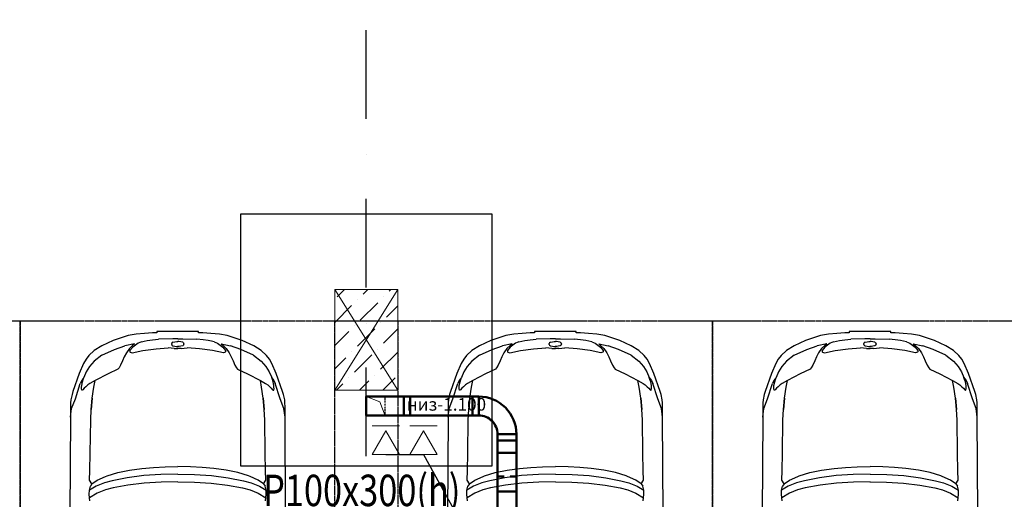
# Model space of a CAD drawing. Units: millimetres. Extents: x -1421891 to 1514382, y -1044665 to 85838.
# Drawn here: x 81335 to 89158, y 63681 to 67493 of the extents above; entities that cross this region are included whole.
import ezdxf
from ezdxf import colors
from ezdxf.entities.mleader import LeaderData, LeaderLine
from ezdxf.math import Vec2, Vec3

# ---------------------------------------------------------------- set-up
doc = ezdxf.new("R2010")
doc.units = ezdxf.units.MM
for name, pattern in [('ACAD_ISO03W100', [30, 12, -18]), ('DASHED', [0.75, 0.5, -0.25]), ('Dot & Dashed', [6702.78, 3527.78, -1763.89, 0, -1411.11]), ('Штриховая', [5.644444, 2.822222, -2.822222])]:
    doc.linetypes.add(name, pattern=pattern)
doc.layers.add('34 колоны паркинга', color=7, linetype='Continuous')
for name, color, linetype, lineweight in [('Вытяжка', 162, 'Continuous', 50), ('ОВ-выноски', 7, 'Continuous', 25), ('План АР', 252, 'Continuous', 25), ('Тонкая', 250, 'Continuous', 25)]:
    doc.layers.add(name, color=color, linetype=linetype, lineweight=lineweight)
doc.styles.add('Isocpeur', font='isocpeur.ttf', dxfattribs={"height": 300})
doc.styles.add('СГЕНЕРИР_СТИЛЬ_1', font='arial.ttf')

# ---------------------------------------------------------------- blocks, each defined once
blk = doc.blocks.new('Колонна_10', base_point=(541.7, 34686.1))
at = {"layer": '34 колоны паркинга', "linetype": 'Continuous', "lineweight": 0}
h = blk.add_hatch(dxfattribs=at)
h.set_pattern_fill('БЕТОН_01', color=18, style=0, pattern_type=2)
h.set_pattern_definition([(45, (0, 0), (-183.8478, 183.8478), [195, -65, 0, -65]), (45, (22.98, 206.83), (-183.8478, 183.8478), [195, -65, 0, -65])])
h.paths.add_polyline_path([(291.7, 34286.1), (791.7, 34286.1), (791.7, 35086.1), (291.7, 35086.1)])
at = {"layer": '34 колоны паркинга', "color": 7, "linetype": 'Continuous', "lineweight": 5}
for p, q in [((291.7, 34286.1), (791.7, 35086.1)), ((791.7, 34286.1), (291.7, 35086.1))]:
    blk.add_line(p, q, dxfattribs=at)
at = {"layer": '34 колоны паркинга', "color": 7, "linetype": 'Continuous', "lineweight": 20, "flags": 128}
blk.add_lwpolyline([(291.7, 34286.1), (791.7, 34286.1), (791.7, 35086.1), (291.7, 35086.1)], close=True, dxfattribs=at)
blk = doc.blocks.new('*U507')
at = {"color": 0}
for p, q in [((-5348.6, 75), (-8448.3, 75)), ((-8448.3, -75), (-8448.3, 75)), ((-5348.6, -75), (-5348.6, 75)), ((-8448.3, -75), (-5348.6, -75))]:
    blk.add_line(p, q, dxfattribs=at)
at = {"layer": 'Тонкая', "linetype": 'DASHED', "ltscale": 2}
for p, q in [((-5348.6, 75), (-8448.3, 75)), ((-8348.3, -75), (-8448.3, -75)), ((-8348.3, -75), (-5348.6, -75))]:
    blk.add_line(p, q, dxfattribs=at)
blk = doc.blocks.new('*U502')
at = {"color": 0}
for p, q in [((-5801.5, 75), (-6345, 75)), ((-6345, -75), (-6345, 75)), ((-5801.5, -75), (-5801.5, 75)), ((-6345, -75), (-5801.5, -75))]:
    blk.add_line(p, q, dxfattribs=at)
at = {"layer": 'Тонкая', "linetype": 'DASHED', "ltscale": 2}
for p, q in [((-5801.5, 75), (-6345, 75)), ((-6245, -75), (-6345, -75)), ((-6245, -75), (-5801.5, -75))]:
    blk.add_line(p, q, dxfattribs=at)
blk = doc.blocks.new('*U20')
at = {"color": 0, "ltscale": 5}
for p, q in [((0, 75), (50, 75)), ((0, -75), (0, 75)), ((50, -75), (50, 75)), ((0, -75), (50, -75)), ((200, -225), (350, -225)), ((200, -225), (200, -275)), ((350, -225), (350, -275)), ((200, -275), (350, -275))]:
    blk.add_line(p, q, dxfattribs=at)
for radius in [300, 150]:
    blk.add_arc((50, -225), radius, 360, 450, dxfattribs=at)
blk = doc.blocks.new('*U532')
at = {"color": 0}
for p, q in [((0, -75), (0, 75)), ((0, 75), (350, 75)), ((50, 75), (50, -75)), ((350, 75), (350, -75)), ((0, -75), (350, -75))]:
    blk.add_line(p, q, dxfattribs=at)
at = {"layer": 'Тонкая', "linetype": 'ACAD_ISO03W100', "ltscale": 0.2}
blk.add_line((200, -75), (200, 75), dxfattribs=at)
blk = doc.blocks.new('_None')

msp = doc.modelspace()

# ---------------------------------------------------------------- linework, layer by layer
at = {"layer": 'Вытяжка', "lineweight": 20}
for q in [(84088.6, 64497.9), (84238.6, 64345.6)]:
    msp.add_line((84195.5, 64455.2), q, dxfattribs=at)
at = {"layer": 'Вытяжка'}
for p, q in [((85281.6, 64050), (85131.6, 64050)), ((85185.6, 63862), (85131.6, 63862)), ((85281.6, 63862), (85233.1, 63862)), ((85281.6, 63741.9), (85131.6, 63741.9))]:
    msp.add_line(p, q, dxfattribs=at)
at = {"layer": 'Вытяжка', "lineweight": 20}
for points in [[(84352.9, 64264.6), (84136.6, 64264.6)], [(84650.8, 64264.6), (84434.5, 64264.6)]]:
    msp.add_lwpolyline(points, dxfattribs=at)
for points in [[(84244.8, 64224.3), (84352.9, 64037), (84136.6, 64037)], [(84542.6, 64224.3), (84650.8, 64037), (84434.5, 64037)]]:
    msp.add_lwpolyline(points, close=True, dxfattribs=at)
at = {"layer": 'План АР', "linetype": 'Dot & Dashed', "ltscale": 0.2}
for p, q in [((84088.6, 37210.3), (84088.6, 78652.9)), ((115297.1, 65097.9), (44188.9, 65097.9))]:
    msp.add_line(p, q, dxfattribs=at)
at = {"layer": 'План АР', "linetype": 'Штриховая'}
for p, q in [((81338.6, 65097.4), (78838.6, 65097.4)), ((81338.6, 65097.4), (81338.6, 60097.4)), ((83838.6, 65097.4), (81338.6, 65097.4)), ((81338.6, 60097.4), (81338.6, 65097.4)), ((83838.6, 60097.4), (83838.6, 65097.4)), ((84338.6, 65097.4), (84338.6, 60097.4)), ((86838.6, 65097.4), (84338.6, 65097.4)), ((86838.6, 60097.4), (86838.6, 65097.4)), ((86838.6, 65097.4), (86838.6, 60097.4)), ((89338.6, 65097.4), (86838.6, 65097.4))]:
    msp.add_line(p, q, dxfattribs=at)
at = {"layer": 'План АР', "linetype": 'Continuous'}
for p, q in [((82756, 65014.7), (82426.1, 65014.7)), ((82426.1, 65014.7), (82426.1, 65004.6)), ((82756, 65004.6), (82756, 65014.7)), ((85756, 65014.7), (85426.1, 65014.7)), ((85426.1, 65014.7), (85426.1, 65004.6)), ((85756, 65004.6), (85756, 65014.7)), ((88256, 65014.7), (87926.1, 65014.7)), ((87926.1, 65014.7), (87926.1, 65004.6)), ((88256, 65004.6), (88256, 65014.7)), ((82078.3, 64943.6), (81987.5, 64899.7)), ((82198, 64982.7), (82078.3, 64943.6)), ((82260.1, 64993.6), (82198, 64982.7)), ((82327.3, 64999.7), (82260.1, 64993.6)), ((82301.7, 64933.3), (82275.3, 64921.9)), ((82301.7, 64933.3), (82323.8, 64939)), ((82323.8, 64939), (82348.2, 64943.7)), ((82391.2, 65003.5), (82327.3, 64999.7)), ((82348.2, 64943.7), (82390.3, 64949.3)), ((82390.3, 64949.3), (82439, 64952.9)), ((82426.1, 65004.6), (82391.2, 65003.5)), ((82551.1, 64957.6), (82439, 64952.9)), ((82533.7, 64957), (82534.3, 64957)), ((82591.1, 64957.3), (82551.1, 64957.6)), ((82552.1, 64929.4), (82567.4, 64933.2)), ((82567.4, 64933.2), (82583, 64935)), ((82583, 64935), (82591.1, 64935)), ((82591.1, 64957.3), (82631, 64957.6)), ((82599.1, 64935), (82591.1, 64935)), ((82614.7, 64933.2), (82599.1, 64935)), ((82630.1, 64929.4), (82614.7, 64933.2)), ((82631, 64957.6), (82743.1, 64952.9)), ((82648.4, 64957), (82647.8, 64957)), ((82791.8, 64949.3), (82743.1, 64952.9)), ((82791, 65003.5), (82756, 65004.6)), ((82854.8, 64999.7), (82791, 65003.5)), ((82833.9, 64943.7), (82791.8, 64949.3)), ((82858.3, 64939), (82833.9, 64943.7)), ((82922, 64993.6), (82854.8, 64999.7)), ((82880.4, 64933.3), (82858.3, 64939)), ((82880.4, 64933.3), (82906.9, 64921.9)), ((82984.2, 64982.7), (82922, 64993.6)), ((83103.8, 64943.6), (82984.2, 64982.7)), ((83194.7, 64899.7), (83103.8, 64943.6)), ((85078.3, 64943.6), (84987.5, 64899.7)), ((85198, 64982.7), (85078.3, 64943.6)), ((85260.1, 64993.6), (85198, 64982.7)), ((85327.3, 64999.7), (85260.1, 64993.6)), ((85301.7, 64933.3), (85275.3, 64921.9)), ((85301.7, 64933.3), (85323.8, 64939)), ((85323.8, 64939), (85348.2, 64943.7)), ((85391.2, 65003.5), (85327.3, 64999.7)), ((85348.2, 64943.7), (85390.3, 64949.3)), ((85390.3, 64949.3), (85439, 64952.9)), ((85426.1, 65004.6), (85391.2, 65003.5)), ((85551.1, 64957.6), (85439, 64952.9)), ((85533.7, 64957), (85534.3, 64957)), ((85591.1, 64957.3), (85551.1, 64957.6)), ((85552.1, 64929.4), (85567.4, 64933.2)), ((85567.4, 64933.2), (85583, 64935)), ((85583, 64935), (85591.1, 64935)), ((85591.1, 64957.3), (85631, 64957.6)), ((85599.1, 64935), (85591.1, 64935)), ((85614.7, 64933.2), (85599.1, 64935)), ((85630.1, 64929.4), (85614.7, 64933.2)), ((85631, 64957.6), (85743.1, 64952.9)), ((85648.4, 64957), (85647.8, 64957)), ((85791.8, 64949.3), (85743.1, 64952.9)), ((85791, 65003.5), (85756, 65004.6)), ((85854.8, 64999.7), (85791, 65003.5)), ((85833.9, 64943.7), (85791.8, 64949.3)), ((85858.3, 64939), (85833.9, 64943.7)), ((85922, 64993.6), (85854.8, 64999.7)), ((85880.4, 64933.3), (85858.3, 64939)), ((85880.4, 64933.3), (85906.9, 64921.9)), ((85984.2, 64982.7), (85922, 64993.6)), ((86103.8, 64943.6), (85984.2, 64982.7)), ((86194.7, 64899.7), (86103.8, 64943.6)), ((87578.3, 64943.6), (87487.5, 64899.7)), ((87698, 64982.7), (87578.3, 64943.6)), ((87760.1, 64993.6), (87698, 64982.7)), ((87827.3, 64999.7), (87760.1, 64993.6)), ((87801.7, 64933.3), (87775.3, 64921.9)), ((87801.7, 64933.3), (87823.8, 64939)), ((87823.8, 64939), (87848.2, 64943.7)), ((87891.2, 65003.5), (87827.3, 64999.7)), ((87848.2, 64943.7), (87890.3, 64949.3)), ((87890.3, 64949.3), (87939, 64952.9)), ((87926.1, 65004.6), (87891.2, 65003.5)), ((88051.1, 64957.6), (87939, 64952.9)), ((88033.7, 64957), (88034.3, 64957)), ((88091.1, 64957.3), (88051.1, 64957.6)), ((88052.1, 64929.4), (88067.4, 64933.2)), ((88067.4, 64933.2), (88083, 64935)), ((88083, 64935), (88091.1, 64935)), ((88091.1, 64957.3), (88131, 64957.6)), ((88099.1, 64935), (88091.1, 64935)), ((88114.7, 64933.2), (88099.1, 64935)), ((88130.1, 64929.4), (88114.7, 64933.2)), ((88131, 64957.6), (88243.1, 64952.9)), ((88148.4, 64957), (88147.8, 64957)), ((88291.8, 64949.3), (88243.1, 64952.9)), ((88291, 65003.5), (88256, 65004.6)), ((88354.8, 64999.7), (88291, 65003.5)), ((88333.9, 64943.7), (88291.8, 64949.3)), ((88358.3, 64939), (88333.9, 64943.7)), ((88422, 64993.6), (88354.8, 64999.7)), ((88380.4, 64933.3), (88358.3, 64939)), ((88380.4, 64933.3), (88406.9, 64921.9)), ((88484.2, 64982.7), (88422, 64993.6)), ((88603.8, 64943.6), (88484.2, 64982.7)), ((88694.7, 64899.7), (88603.8, 64943.6)), ((81927.7, 64862.6), (81885.4, 64823.8)), ((81987.5, 64899.7), (81927.7, 64862.6)), ((81988.3, 64827.1), (82089.6, 64871.2)), ((82089.6, 64871.2), (82171.5, 64899.5)), ((82246.8, 64916.3), (82171.5, 64899.5)), ((82206.8, 64878.7), (82182.7, 64844.6)), ((82231.1, 64902.4), (82206.8, 64878.7)), ((82211.6, 64863.7), (82211.5, 64853.5)), ((82211.5, 64853.5), (82213.8, 64849.9)), ((82233.3, 64888.9), (82211.6, 64863.7)), ((82228.9, 64846.2), (82314.2, 64863.5)), ((82246.8, 64916.3), (82231.1, 64902.4)), ((82275.3, 64921.9), (82233.3, 64888.9)), ((82314.2, 64863.5), (82418.4, 64877.1)), ((82418.4, 64877.1), (82515.2, 64883.6)), ((82563.2, 64879.2), (82515.2, 64883.6)), ((82544.5, 64923.7), (82542.7, 64919.5)), ((82542.7, 64911.4), (82542.7, 64919.5)), ((82542.7, 64911.4), (82544.5, 64907.2)), ((82552.1, 64929.4), (82544.5, 64923.7)), ((82544.5, 64907.2), (82552.1, 64901.5)), ((82552.1, 64901.5), (82567.4, 64897.7)), ((82563.2, 64879.2), (82591.8, 64879.2)), ((82567.4, 64897.7), (82579.3, 64896.1)), ((82579.3, 64896.1), (82591.8, 64895.5)), ((82602.8, 64896.1), (82590.3, 64895.5)), ((82619, 64879.2), (82590.3, 64879.2)), ((82614.7, 64897.7), (82602.8, 64896.1)), ((82630.1, 64901.5), (82614.7, 64897.7)), ((82619, 64879.2), (82666.9, 64883.6)), ((82630.1, 64929.4), (82637.6, 64923.7)), ((82637.6, 64907.2), (82630.1, 64901.5)), ((82637.6, 64923.7), (82639.4, 64919.5)), ((82639.4, 64911.4), (82637.6, 64907.2)), ((82639.4, 64911.4), (82639.4, 64919.5)), ((82763.7, 64877.1), (82666.9, 64883.6)), ((82867.9, 64863.5), (82763.7, 64877.1)), ((82953.2, 64846.2), (82867.9, 64863.5)), ((82906.9, 64921.9), (82948.9, 64888.9)), ((82935.3, 64916.3), (82951, 64902.4)), ((82935.3, 64916.3), (83010.6, 64899.5)), ((82948.9, 64888.9), (82970.5, 64863.7)), ((82951, 64902.4), (82975.3, 64878.7)), ((82970.7, 64853.5), (82968.4, 64849.9)), ((82970.5, 64863.7), (82970.7, 64853.5)), ((82975.3, 64878.7), (82999.5, 64844.6)), ((83092.5, 64871.2), (83010.6, 64899.5)), ((83193.9, 64827.1), (83092.5, 64871.2)), ((83254.5, 64862.6), (83194.7, 64899.7)), ((83296.7, 64823.8), (83254.5, 64862.6)), ((84927.7, 64862.6), (84885.4, 64823.8)), ((84987.5, 64899.7), (84927.7, 64862.6)), ((84988.3, 64827.1), (85089.6, 64871.2)), ((85089.6, 64871.2), (85171.5, 64899.5)), ((85246.8, 64916.3), (85171.5, 64899.5)), ((85206.8, 64878.7), (85182.7, 64844.6)), ((85231.1, 64902.4), (85206.8, 64878.7)), ((85211.6, 64863.7), (85211.5, 64853.5)), ((85211.5, 64853.5), (85213.8, 64849.9)), ((85233.3, 64888.9), (85211.6, 64863.7)), ((85228.9, 64846.2), (85314.2, 64863.5)), ((85246.8, 64916.3), (85231.1, 64902.4)), ((85275.3, 64921.9), (85233.3, 64888.9)), ((85314.2, 64863.5), (85418.4, 64877.1)), ((85418.4, 64877.1), (85515.2, 64883.6)), ((85563.2, 64879.2), (85515.2, 64883.6)), ((85544.5, 64923.7), (85542.7, 64919.5)), ((85542.7, 64911.4), (85542.7, 64919.5)), ((85542.7, 64911.4), (85544.5, 64907.2)), ((85552.1, 64929.4), (85544.5, 64923.7)), ((85544.5, 64907.2), (85552.1, 64901.5)), ((85552.1, 64901.5), (85567.4, 64897.7)), ((85563.2, 64879.2), (85591.8, 64879.2)), ((85567.4, 64897.7), (85579.3, 64896.1)), ((85579.3, 64896.1), (85591.8, 64895.5)), ((85602.8, 64896.1), (85590.3, 64895.5)), ((85619, 64879.2), (85590.3, 64879.2)), ((85614.7, 64897.7), (85602.8, 64896.1)), ((85630.1, 64901.5), (85614.7, 64897.7)), ((85619, 64879.2), (85666.9, 64883.6)), ((85630.1, 64929.4), (85637.6, 64923.7)), ((85637.6, 64907.2), (85630.1, 64901.5)), ((85637.6, 64923.7), (85639.4, 64919.5)), ((85639.4, 64911.4), (85637.6, 64907.2)), ((85639.4, 64911.4), (85639.4, 64919.5)), ((85763.7, 64877.1), (85666.9, 64883.6)), ((85867.9, 64863.5), (85763.7, 64877.1)), ((85953.2, 64846.2), (85867.9, 64863.5)), ((85906.9, 64921.9), (85948.9, 64888.9)), ((85935.3, 64916.3), (85951, 64902.4)), ((85935.3, 64916.3), (86010.6, 64899.5)), ((85948.9, 64888.9), (85970.5, 64863.7)), ((85951, 64902.4), (85975.3, 64878.7)), ((85970.7, 64853.5), (85968.4, 64849.9)), ((85970.5, 64863.7), (85970.7, 64853.5)), ((85975.3, 64878.7), (85999.5, 64844.6)), ((86092.5, 64871.2), (86010.6, 64899.5)), ((86193.9, 64827.1), (86092.5, 64871.2)), ((86254.5, 64862.6), (86194.7, 64899.7)), ((86296.7, 64823.8), (86254.5, 64862.6)), ((87427.7, 64862.6), (87385.4, 64823.8)), ((87487.5, 64899.7), (87427.7, 64862.6)), ((87488.3, 64827.1), (87589.6, 64871.2)), ((87589.6, 64871.2), (87671.5, 64899.5)), ((87746.8, 64916.3), (87671.5, 64899.5)), ((87706.8, 64878.7), (87682.7, 64844.6)), ((87731.1, 64902.4), (87706.8, 64878.7)), ((87711.6, 64863.7), (87711.5, 64853.5)), ((87711.5, 64853.5), (87713.8, 64849.9)), ((87733.3, 64888.9), (87711.6, 64863.7)), ((87728.9, 64846.2), (87814.2, 64863.5)), ((87746.8, 64916.3), (87731.1, 64902.4)), ((87775.3, 64921.9), (87733.3, 64888.9)), ((87814.2, 64863.5), (87918.4, 64877.1)), ((87918.4, 64877.1), (88015.2, 64883.6)), ((88063.2, 64879.2), (88015.2, 64883.6)), ((88044.5, 64923.7), (88042.7, 64919.5)), ((88042.7, 64911.4), (88042.7, 64919.5)), ((88042.7, 64911.4), (88044.5, 64907.2)), ((88052.1, 64929.4), (88044.5, 64923.7)), ((88044.5, 64907.2), (88052.1, 64901.5)), ((88052.1, 64901.5), (88067.4, 64897.7)), ((88063.2, 64879.2), (88091.8, 64879.2)), ((88067.4, 64897.7), (88079.3, 64896.1)), ((88079.3, 64896.1), (88091.8, 64895.5)), ((88102.8, 64896.1), (88090.3, 64895.5)), ((88119, 64879.2), (88090.3, 64879.2)), ((88114.7, 64897.7), (88102.8, 64896.1)), ((88130.1, 64901.5), (88114.7, 64897.7)), ((88119, 64879.2), (88166.9, 64883.6)), ((88130.1, 64929.4), (88137.6, 64923.7)), ((88137.6, 64907.2), (88130.1, 64901.5)), ((88137.6, 64923.7), (88139.4, 64919.5)), ((88139.4, 64911.4), (88137.6, 64907.2)), ((88139.4, 64911.4), (88139.4, 64919.5)), ((88263.7, 64877.1), (88166.9, 64883.6)), ((88367.9, 64863.5), (88263.7, 64877.1)), ((88453.2, 64846.2), (88367.9, 64863.5)), ((88406.9, 64921.9), (88448.9, 64888.9)), ((88435.3, 64916.3), (88451, 64902.4)), ((88435.3, 64916.3), (88510.6, 64899.5)), ((88448.9, 64888.9), (88470.5, 64863.7)), ((88451, 64902.4), (88475.3, 64878.7)), ((88470.7, 64853.5), (88468.4, 64849.9)), ((88470.5, 64863.7), (88470.7, 64853.5)), ((88475.3, 64878.7), (88499.5, 64844.6)), ((88592.5, 64871.2), (88510.6, 64899.5)), ((88693.9, 64827.1), (88592.5, 64871.2)), ((88754.5, 64862.6), (88694.7, 64899.7)), ((88796.7, 64823.8), (88754.5, 64862.6)), ((81862.7, 64794.3), (81843.5, 64761.1)), ((81885.4, 64823.8), (81862.7, 64794.3)), ((81927.9, 64779.5), (81890.1, 64736.9)), ((81988.3, 64827.1), (81927.9, 64779.5)), ((82151.8, 64781.3), (82136.7, 64745.9)), ((82166, 64813.6), (82151.8, 64781.3)), ((82182.7, 64844.6), (82166, 64813.6)), ((82213.8, 64849.9), (82220.6, 64846.5)), ((82220.6, 64846.5), (82228.9, 64846.2)), ((82961.6, 64846.5), (82953.2, 64846.2)), ((82968.4, 64849.9), (82961.6, 64846.5)), ((82999.5, 64844.6), (83016.2, 64813.6)), ((83016.2, 64813.6), (83030.3, 64781.3)), ((83030.3, 64781.3), (83045.5, 64745.9)), ((83193.9, 64827.1), (83254.2, 64779.5)), ((83254.2, 64779.5), (83292.1, 64736.9)), ((83319.4, 64794.3), (83296.7, 64823.8)), ((83338.7, 64761.1), (83319.4, 64794.3)), ((84862.7, 64794.3), (84843.5, 64761.1)), ((84885.4, 64823.8), (84862.7, 64794.3)), ((84927.9, 64779.5), (84890.1, 64736.9)), ((84988.3, 64827.1), (84927.9, 64779.5)), ((85151.8, 64781.3), (85136.7, 64745.9)), ((85166, 64813.6), (85151.8, 64781.3)), ((85182.7, 64844.6), (85166, 64813.6)), ((85213.8, 64849.9), (85220.6, 64846.5)), ((85220.6, 64846.5), (85228.9, 64846.2)), ((85961.6, 64846.5), (85953.2, 64846.2)), ((85968.4, 64849.9), (85961.6, 64846.5)), ((85999.5, 64844.6), (86016.2, 64813.6)), ((86016.2, 64813.6), (86030.3, 64781.3)), ((86030.3, 64781.3), (86045.5, 64745.9)), ((86193.9, 64827.1), (86254.2, 64779.5)), ((86254.2, 64779.5), (86292.1, 64736.9)), ((86319.4, 64794.3), (86296.7, 64823.8)), ((86338.7, 64761.1), (86319.4, 64794.3)), ((87362.7, 64794.3), (87343.5, 64761.1)), ((87385.4, 64823.8), (87362.7, 64794.3)), ((87427.9, 64779.5), (87390.1, 64736.9)), ((87488.3, 64827.1), (87427.9, 64779.5)), ((87651.8, 64781.3), (87636.7, 64745.9)), ((87666, 64813.6), (87651.8, 64781.3)), ((87682.7, 64844.6), (87666, 64813.6)), ((87713.8, 64849.9), (87720.6, 64846.5)), ((87720.6, 64846.5), (87728.9, 64846.2)), ((88461.6, 64846.5), (88453.2, 64846.2)), ((88468.4, 64849.9), (88461.6, 64846.5)), ((88499.5, 64844.6), (88516.2, 64813.6)), ((88516.2, 64813.6), (88530.3, 64781.3)), ((88530.3, 64781.3), (88545.5, 64745.9)), ((88693.9, 64827.1), (88754.2, 64779.5)), ((88754.2, 64779.5), (88792.1, 64736.9)), ((88819.4, 64794.3), (88796.7, 64823.8)), ((88838.7, 64761.1), (88819.4, 64794.3)), ((81843.5, 64761.1), (81808.5, 64679.5)), ((81890.1, 64736.9), (81864.5, 64695.3)), ((82115.5, 64714.8), (82037.2, 64678.1)), ((82124.3, 64724.6), (82115.5, 64714.8)), ((82136.7, 64745.9), (82124.3, 64724.6)), ((83045.5, 64745.9), (83057.8, 64724.6)), ((83057.8, 64724.6), (83066.6, 64714.8)), ((83066.6, 64714.8), (83144.9, 64678.1)), ((83292.1, 64736.9), (83317.6, 64695.3)), ((83373.6, 64679.5), (83338.7, 64761.1)), ((84843.5, 64761.1), (84808.5, 64679.5)), ((84890.1, 64736.9), (84864.5, 64695.3)), ((85115.5, 64714.8), (85037.2, 64678.1)), ((85124.3, 64724.6), (85115.5, 64714.8)), ((85136.7, 64745.9), (85124.3, 64724.6)), ((86045.5, 64745.9), (86057.8, 64724.6)), ((86057.8, 64724.6), (86066.6, 64714.8)), ((86066.6, 64714.8), (86144.9, 64678.1)), ((86292.1, 64736.9), (86317.6, 64695.3)), ((86373.6, 64679.5), (86338.7, 64761.1)), ((87343.5, 64761.1), (87308.5, 64679.5)), ((87390.1, 64736.9), (87364.5, 64695.3)), ((87615.5, 64714.8), (87537.2, 64678.1)), ((87624.3, 64724.6), (87615.5, 64714.8)), ((87636.7, 64745.9), (87624.3, 64724.6)), ((88545.5, 64745.9), (88557.8, 64724.6)), ((88557.8, 64724.6), (88566.6, 64714.8)), ((88566.6, 64714.8), (88644.9, 64678.1)), ((88792.1, 64736.9), (88817.6, 64695.3)), ((88873.6, 64679.5), (88838.7, 64761.1)), ((81808.5, 64679.5), (81758, 64538.8)), ((81828, 64625.7), (81816.4, 64601)), ((81837.8, 64639.4), (81828, 64625.7)), ((81833.7, 64615.1), (81839.6, 64633.7)), ((81844.6, 64648.1), (81837.8, 64639.4)), ((81839.6, 64633.7), (81844.6, 64648.1)), ((81864.5, 64695.3), (81844.6, 64648.1)), ((81934.5, 64625.2), (81893.3, 64602.2)), ((81924.9, 64572.4), (81934.5, 64625.2)), ((82037.2, 64678.1), (81934.5, 64625.2)), ((83144.9, 64678.1), (83247.6, 64625.2)), ((83257.3, 64572.4), (83247.6, 64625.2)), ((83247.6, 64625.2), (83288.9, 64602.2)), ((83317.6, 64695.3), (83337.5, 64648.1)), ((83337.5, 64648.1), (83344.4, 64639.4)), ((83342.5, 64633.7), (83337.5, 64648.1)), ((83348.5, 64615.1), (83342.5, 64633.7)), ((83344.4, 64639.4), (83354.2, 64625.7)), ((83354.2, 64625.7), (83365.8, 64601)), ((83424.1, 64538.8), (83373.6, 64679.5)), ((84808.5, 64679.5), (84758, 64538.8)), ((84828, 64625.7), (84816.4, 64601)), ((84837.8, 64639.4), (84828, 64625.7)), ((84833.7, 64615.1), (84839.6, 64633.7)), ((84844.6, 64648.1), (84837.8, 64639.4)), ((84839.6, 64633.7), (84844.6, 64648.1)), ((84864.5, 64695.3), (84844.6, 64648.1)), ((84934.5, 64625.2), (84893.3, 64602.2)), ((84924.9, 64572.4), (84934.5, 64625.2)), ((85037.2, 64678.1), (84934.5, 64625.2)), ((86144.9, 64678.1), (86247.6, 64625.2)), ((86257.3, 64572.4), (86247.6, 64625.2)), ((86247.6, 64625.2), (86288.9, 64602.2)), ((86317.6, 64695.3), (86337.5, 64648.1)), ((86337.5, 64648.1), (86344.4, 64639.4)), ((86342.5, 64633.7), (86337.5, 64648.1)), ((86348.5, 64615.1), (86342.5, 64633.7)), ((86344.4, 64639.4), (86354.2, 64625.7)), ((86354.2, 64625.7), (86365.8, 64601)), ((86424.1, 64538.8), (86373.6, 64679.5)), ((87308.5, 64679.5), (87258, 64538.8)), ((87328, 64625.7), (87316.4, 64601)), ((87337.8, 64639.4), (87328, 64625.7)), ((87333.7, 64615.1), (87339.6, 64633.7)), ((87344.6, 64648.1), (87337.8, 64639.4)), ((87339.6, 64633.7), (87344.6, 64648.1)), ((87364.5, 64695.3), (87344.6, 64648.1)), ((87434.5, 64625.2), (87393.3, 64602.2)), ((87424.9, 64572.4), (87434.5, 64625.2)), ((87537.2, 64678.1), (87434.5, 64625.2)), ((88644.9, 64678.1), (88747.6, 64625.2)), ((88757.3, 64572.4), (88747.6, 64625.2)), ((88747.6, 64625.2), (88788.9, 64602.2)), ((88817.6, 64695.3), (88837.5, 64648.1)), ((88837.5, 64648.1), (88844.4, 64639.4)), ((88842.5, 64633.7), (88837.5, 64648.1)), ((88848.5, 64615.1), (88842.5, 64633.7)), ((88844.4, 64639.4), (88854.2, 64625.7)), ((88854.2, 64625.7), (88865.8, 64601)), ((88924.1, 64538.8), (88873.6, 64679.5)), ((81777.3, 64479.4), (81816.4, 64601)), ((81826, 64559.9), (81827.3, 64572.2)), ((81828.6, 64548.9), (81826, 64559.9)), ((81827.3, 64572.2), (81828.1, 64586.2)), ((81828.1, 64586.2), (81833.7, 64615.1)), ((81832.8, 64547.7), (81828.6, 64548.9)), ((81837.4, 64549.7), (81832.8, 64547.7)), ((81847.6, 64563.1), (81837.4, 64549.7)), ((81860.4, 64575.8), (81847.6, 64563.1)), ((81876.4, 64589.7), (81860.4, 64575.8)), ((81893.3, 64602.2), (81876.4, 64589.7)), ((81912.1, 64484.9), (81924.9, 64572.4)), ((83270.1, 64484.9), (83257.3, 64572.4)), ((83288.9, 64602.2), (83305.7, 64589.7)), ((83305.7, 64589.7), (83321.7, 64575.8)), ((83321.7, 64575.8), (83334.5, 64563.1)), ((83334.5, 64563.1), (83344.8, 64549.7)), ((83344.8, 64549.7), (83349.4, 64547.7)), ((83354, 64586.2), (83348.5, 64615.1)), ((83349.4, 64547.7), (83353.6, 64548.9)), ((83353.6, 64548.9), (83356.1, 64559.9)), ((83354.9, 64572.2), (83354, 64586.2)), ((83356.1, 64559.9), (83354.9, 64572.2)), ((83404.8, 64479.4), (83365.8, 64601)), ((84777.3, 64479.4), (84816.4, 64601)), ((84826, 64559.9), (84827.3, 64572.2)), ((84828.6, 64548.9), (84826, 64559.9)), ((84827.3, 64572.2), (84828.1, 64586.2)), ((84828.1, 64586.2), (84833.7, 64615.1)), ((84832.8, 64547.7), (84828.6, 64548.9)), ((84837.4, 64549.7), (84832.8, 64547.7)), ((84847.6, 64563.1), (84837.4, 64549.7)), ((84860.4, 64575.8), (84847.6, 64563.1)), ((84876.4, 64589.7), (84860.4, 64575.8)), ((84893.3, 64602.2), (84876.4, 64589.7)), ((84912.1, 64484.9), (84924.9, 64572.4)), ((86270.1, 64484.9), (86257.3, 64572.4)), ((86288.9, 64602.2), (86305.7, 64589.7)), ((86305.7, 64589.7), (86321.7, 64575.8)), ((86321.7, 64575.8), (86334.5, 64563.1)), ((86334.5, 64563.1), (86344.8, 64549.7)), ((86344.8, 64549.7), (86349.4, 64547.7)), ((86354, 64586.2), (86348.5, 64615.1)), ((86349.4, 64547.7), (86353.6, 64548.9)), ((86353.6, 64548.9), (86356.1, 64559.9)), ((86354.9, 64572.2), (86354, 64586.2)), ((86356.1, 64559.9), (86354.9, 64572.2)), ((86404.8, 64479.4), (86365.8, 64601)), ((87277.3, 64479.4), (87316.4, 64601)), ((87326, 64559.9), (87327.3, 64572.2)), ((87328.6, 64548.9), (87326, 64559.9)), ((87327.3, 64572.2), (87328.1, 64586.2)), ((87328.1, 64586.2), (87333.7, 64615.1)), ((87332.8, 64547.7), (87328.6, 64548.9)), ((87337.4, 64549.7), (87332.8, 64547.7)), ((87347.6, 64563.1), (87337.4, 64549.7)), ((87360.4, 64575.8), (87347.6, 64563.1)), ((87376.4, 64589.7), (87360.4, 64575.8)), ((87393.3, 64602.2), (87376.4, 64589.7)), ((87412.1, 64484.9), (87424.9, 64572.4)), ((88770.1, 64484.9), (88757.3, 64572.4)), ((88788.9, 64602.2), (88805.7, 64589.7)), ((88805.7, 64589.7), (88821.7, 64575.8)), ((88821.7, 64575.8), (88834.5, 64563.1)), ((88834.5, 64563.1), (88844.8, 64549.7)), ((88844.8, 64549.7), (88849.4, 64547.7)), ((88854, 64586.2), (88848.5, 64615.1)), ((88849.4, 64547.7), (88853.6, 64548.9)), ((88853.6, 64548.9), (88856.1, 64559.9)), ((88854.9, 64572.2), (88854, 64586.2)), ((88856.1, 64559.9), (88854.9, 64572.2)), ((88904.8, 64479.4), (88865.8, 64601)), ((81741.7, 64470.4), (81739, 64447.7)), ((81751.4, 64514.8), (81741.7, 64470.4)), ((81747.8, 64402.1), (81777.3, 64479.4)), ((81758, 64538.8), (81751.4, 64514.8)), ((81903.8, 64393.6), (81912.1, 64484.9)), ((81912.1, 64484.9), (81903.9, 64393.6)), ((83278.3, 64393.6), (83270.1, 64484.9)), ((83270.1, 64484.9), (83278.3, 64393.6)), ((83434.4, 64402.1), (83404.8, 64479.4)), ((83430.7, 64514.8), (83424.1, 64538.8)), ((83440.5, 64470.4), (83430.7, 64514.8)), ((83443.1, 64447.7), (83440.5, 64470.4)), ((84741.7, 64470.4), (84739, 64447.7)), ((84751.4, 64514.8), (84741.7, 64470.4)), ((84747.8, 64402.1), (84777.3, 64479.4)), ((84758, 64538.8), (84751.4, 64514.8)), ((84903.8, 64393.6), (84912.1, 64484.9)), ((84912.1, 64484.9), (84903.9, 64393.6)), ((86278.3, 64393.6), (86270.1, 64484.9)), ((86270.1, 64484.9), (86278.3, 64393.6)), ((86434.4, 64402.1), (86404.8, 64479.4)), ((86430.7, 64514.8), (86424.1, 64538.8)), ((86440.5, 64470.4), (86430.7, 64514.8)), ((86443.1, 64447.7), (86440.5, 64470.4)), ((87241.7, 64470.4), (87239, 64447.7)), ((87251.4, 64514.8), (87241.7, 64470.4)), ((87247.8, 64402.1), (87277.3, 64479.4)), ((87258, 64538.8), (87251.4, 64514.8)), ((87403.8, 64393.6), (87412.1, 64484.9)), ((87412.1, 64484.9), (87403.9, 64393.6)), ((88778.3, 64393.6), (88770.1, 64484.9)), ((88770.1, 64484.9), (88778.3, 64393.6)), ((88934.4, 64402.1), (88904.8, 64479.4)), ((88930.7, 64514.8), (88924.1, 64538.8)), ((88940.5, 64470.4), (88930.7, 64514.8)), ((88943.1, 64447.7), (88940.5, 64470.4)), ((81738.5, 64416.7), (81738.4, 64380.9)), ((81739, 64447.7), (81738.5, 64416.7)), ((81738.5, 64333.2), (81747.8, 64402.1)), ((81758.2, 64429.3), (81758.2, 64430.3)), ((81899.6, 64312.4), (81903.8, 64393.6)), ((83282.6, 64312.4), (83278.3, 64393.6)), ((83443.6, 64333.2), (83434.4, 64402.1)), ((83443.6, 64416.7), (83443.1, 64447.7)), ((83443.7, 64380.9), (83443.6, 64416.7)), ((84738.5, 64416.7), (84738.4, 64380.9)), ((84739, 64447.7), (84738.5, 64416.7)), ((84738.5, 64333.2), (84747.8, 64402.1)), ((84758.2, 64429.3), (84758.2, 64430.3)), ((84899.6, 64312.4), (84903.8, 64393.6)), ((86282.6, 64312.4), (86278.3, 64393.6)), ((86443.6, 64333.2), (86434.4, 64402.1)), ((86443.6, 64416.7), (86443.1, 64447.7)), ((86443.7, 64380.9), (86443.6, 64416.7)), ((87238.5, 64416.7), (87238.4, 64380.9)), ((87239, 64447.7), (87238.5, 64416.7)), ((87238.5, 64333.2), (87247.8, 64402.1)), ((87258.2, 64429.3), (87258.2, 64430.3)), ((87399.6, 64312.4), (87403.8, 64393.6)), ((88782.6, 64312.4), (88778.3, 64393.6)), ((88943.6, 64333.2), (88934.4, 64402.1)), ((88943.6, 64416.7), (88943.1, 64447.7)), ((88943.7, 64380.9), (88943.6, 64416.7)), ((81738.5, 64333.2), (81734.6, 63568.4)), ((81738.4, 64380.9), (81738.5, 64333.2)), ((81895.6, 64048.4), (81899.6, 64312.4)), ((83286.6, 64048.4), (83282.6, 64312.4)), ((83443.6, 64333.2), (83443.7, 64380.9)), ((83447.5, 63568.4), (83443.6, 64333.2)), ((84738.5, 64333.2), (84734.6, 63568.4)), ((84738.4, 64380.9), (84738.5, 64333.2)), ((84895.6, 64048.4), (84899.6, 64312.4)), ((86286.6, 64048.4), (86282.6, 64312.4)), ((86443.6, 64333.2), (86443.7, 64380.9)), ((86447.5, 63568.4), (86443.6, 64333.2)), ((87238.5, 64333.2), (87234.6, 63568.4)), ((87238.4, 64380.9), (87238.5, 64333.2)), ((87395.6, 64048.4), (87399.6, 64312.4)), ((88786.6, 64048.4), (88782.6, 64312.4)), ((88943.6, 64333.2), (88943.7, 64380.9)), ((88947.5, 63568.4), (88943.6, 64333.2)), ((81893.1, 63910.6), (81895.6, 64048.4)), ((83289.1, 63910.6), (83286.6, 64048.4)), ((84893.1, 63910.6), (84895.6, 64048.4)), ((86289.1, 63910.6), (86286.6, 64048.4)), ((87393.1, 63910.6), (87395.6, 64048.4)), ((88789.1, 63910.6), (88786.6, 64048.4)), ((82207, 63912.8), (82305.4, 63926.7)), ((82305.4, 63926.7), (82397.4, 63934.9)), ((82397.4, 63934.9), (82489.9, 63939.6)), ((82489.9, 63939.6), (82591.1, 63941.2)), ((82692.3, 63939.6), (82591.1, 63941.2)), ((82784.8, 63934.9), (82692.3, 63939.6)), ((82876.7, 63926.7), (82784.8, 63934.9)), ((82975.2, 63912.8), (82876.7, 63926.7)), ((85207, 63912.8), (85305.4, 63926.7)), ((85305.4, 63926.7), (85397.4, 63934.9)), ((85397.4, 63934.9), (85489.9, 63939.6)), ((85489.9, 63939.6), (85591.1, 63941.2)), ((85692.3, 63939.6), (85591.1, 63941.2)), ((85784.8, 63934.9), (85692.3, 63939.6)), ((85876.7, 63926.7), (85784.8, 63934.9)), ((85975.2, 63912.8), (85876.7, 63926.7)), ((87707, 63912.8), (87805.4, 63926.7)), ((87805.4, 63926.7), (87897.4, 63934.9)), ((87897.4, 63934.9), (87989.9, 63939.6)), ((87989.9, 63939.6), (88091.1, 63941.2)), ((88192.3, 63939.6), (88091.1, 63941.2)), ((88284.8, 63934.9), (88192.3, 63939.6)), ((88376.7, 63926.7), (88284.8, 63934.9)), ((88475.2, 63912.8), (88376.7, 63926.7)), ((81891, 63832.5), (81893.1, 63910.7)), ((81893.1, 63910.7), (81893.1, 63910.7)), ((81951.2, 63831.9), (82016.8, 63862.5)), ((82016.8, 63862.5), (82029.1, 63867)), ((82029.1, 63867), (82114, 63893.1)), ((82190, 63852.8), (82069.5, 63828.9)), ((82114, 63893.1), (82207, 63912.8)), ((82322, 63869.1), (82190, 63852.8)), ((82457.9, 63878.3), (82322, 63869.1)), ((82591.1, 63881.2), (82457.9, 63878.3)), ((82591.1, 63881.2), (82724.2, 63878.3)), ((82724.2, 63878.3), (82860.1, 63869.1)), ((82860.1, 63869.1), (82992.1, 63852.8)), ((83068.1, 63893.1), (82975.2, 63912.8)), ((82992.1, 63852.8), (83112.7, 63828.9)), ((83153.1, 63867), (83068.1, 63893.1)), ((83165.3, 63862.5), (83153.1, 63867)), ((83230.9, 63831.9), (83165.3, 63862.5)), ((83289.1, 63910.7), (83289.1, 63910.7)), ((83291.1, 63832.5), (83289.1, 63910.7)), ((84891, 63832.5), (84893.1, 63910.7)), ((84893.1, 63910.7), (84893.1, 63910.7)), ((84951.2, 63831.9), (85016.8, 63862.5)), ((85016.8, 63862.5), (85029.1, 63867)), ((85029.1, 63867), (85114, 63893.1)), ((85190, 63852.8), (85069.5, 63828.9)), ((85114, 63893.1), (85207, 63912.8)), ((85322, 63869.1), (85190, 63852.8)), ((85457.9, 63878.3), (85322, 63869.1)), ((85591.1, 63881.2), (85457.9, 63878.3)), ((85591.1, 63881.2), (85724.2, 63878.3)), ((85724.2, 63878.3), (85860.1, 63869.1)), ((85860.1, 63869.1), (85992.1, 63852.8)), ((86068.1, 63893.1), (85975.2, 63912.8)), ((85992.1, 63852.8), (86112.7, 63828.9)), ((86153.1, 63867), (86068.1, 63893.1)), ((86165.3, 63862.5), (86153.1, 63867)), ((86230.9, 63831.9), (86165.3, 63862.5)), ((86289.1, 63910.7), (86289.1, 63910.7)), ((86291.1, 63832.5), (86289.1, 63910.7)), ((87391, 63832.5), (87393.1, 63910.7)), ((87393.1, 63910.7), (87393.1, 63910.7)), ((87451.2, 63831.9), (87516.8, 63862.5)), ((87516.8, 63862.5), (87529.1, 63867)), ((87529.1, 63867), (87614, 63893.1)), ((87690, 63852.8), (87569.5, 63828.9)), ((87614, 63893.1), (87707, 63912.8)), ((87822, 63869.1), (87690, 63852.8)), ((87957.9, 63878.3), (87822, 63869.1)), ((88091.1, 63881.2), (87957.9, 63878.3)), ((88091.1, 63881.2), (88224.2, 63878.3)), ((88224.2, 63878.3), (88360.1, 63869.1)), ((88360.1, 63869.1), (88492.1, 63852.8)), ((88568.1, 63893.1), (88475.2, 63912.8)), ((88492.1, 63852.8), (88612.7, 63828.9)), ((88653.1, 63867), (88568.1, 63893.1)), ((88665.3, 63862.5), (88653.1, 63867)), ((88730.9, 63831.9), (88665.3, 63862.5)), ((88789.1, 63910.7), (88789.1, 63910.7)), ((88791.1, 63832.5), (88789.1, 63910.7)), ((81889.1, 63754.1), (81896.9, 63785.8)), ((81942, 63785.3), (81889.1, 63754.1)), ((81909.4, 63804), (81891, 63832.5)), ((81909.4, 63804), (81896.9, 63785.8)), ((81896.9, 63785.8), (81896.9, 63785.8)), ((81909.4, 63804), (81951.2, 63831.9)), ((81909.4, 63804), (81909.4, 63804)), ((82007.8, 63811.2), (81942, 63785.3)), ((82069.5, 63828.9), (82007.8, 63811.2)), ((82076.8, 63772.5), (82015.7, 63755)), ((82195.3, 63794.5), (82076.8, 63772.5)), ((82325, 63808.9), (82195.3, 63794.5)), ((82459.1, 63816.8), (82325, 63808.9)), ((82591.1, 63819.2), (82459.1, 63816.8)), ((82591, 63819.2), (82723, 63816.8)), ((82723, 63816.8), (82857.2, 63808.9)), ((82857.2, 63808.9), (82986.8, 63794.5)), ((82986.8, 63794.5), (83105.3, 63772.5)), ((83105.3, 63772.5), (83166.5, 63755)), ((83112.7, 63828.9), (83174.3, 63811.2)), ((83174.3, 63811.2), (83240.2, 63785.3)), ((83272.8, 63804), (83230.9, 63831.9)), ((83240.2, 63785.3), (83293.1, 63754.1)), ((83272.8, 63804), (83291.1, 63832.5)), ((83272.8, 63804), (83272.8, 63804)), ((83272.8, 63804), (83285.3, 63785.8)), ((83285.3, 63785.8), (83285.2, 63785.8)), ((83293.1, 63754.1), (83285.3, 63785.8)), ((84889.1, 63754.1), (84896.9, 63785.8)), ((84942, 63785.3), (84889.1, 63754.1)), ((84909.4, 63804), (84891, 63832.5)), ((84909.4, 63804), (84896.9, 63785.8)), ((84896.9, 63785.8), (84896.9, 63785.8)), ((84909.4, 63804), (84951.2, 63831.9)), ((84909.4, 63804), (84909.4, 63804)), ((85007.8, 63811.2), (84942, 63785.3)), ((85069.5, 63828.9), (85007.8, 63811.2)), ((85076.8, 63772.5), (85015.7, 63755)), ((85195.3, 63794.5), (85076.8, 63772.5)), ((85325, 63808.9), (85195.3, 63794.5)), ((85459.1, 63816.8), (85325, 63808.9)), ((85591.1, 63819.2), (85459.1, 63816.8)), ((85591, 63819.2), (85723, 63816.8)), ((85723, 63816.8), (85857.2, 63808.9)), ((85857.2, 63808.9), (85986.8, 63794.5)), ((85986.8, 63794.5), (86105.3, 63772.5)), ((86105.3, 63772.5), (86166.5, 63755)), ((86112.7, 63828.9), (86174.3, 63811.2)), ((86174.3, 63811.2), (86240.2, 63785.3)), ((86272.8, 63804), (86230.9, 63831.9)), ((86240.2, 63785.3), (86293.1, 63754.1)), ((86272.8, 63804), (86291.1, 63832.5)), ((86272.8, 63804), (86272.8, 63804)), ((86272.8, 63804), (86285.3, 63785.8)), ((86285.3, 63785.8), (86285.2, 63785.8)), ((86293.1, 63754.1), (86285.3, 63785.8)), ((87389.1, 63754.1), (87396.9, 63785.8)), ((87442, 63785.3), (87389.1, 63754.1)), ((87409.4, 63804), (87391, 63832.5)), ((87409.4, 63804), (87396.9, 63785.8)), ((87396.9, 63785.8), (87396.9, 63785.8)), ((87409.4, 63804), (87451.2, 63831.9)), ((87409.4, 63804), (87409.4, 63804)), ((87507.8, 63811.2), (87442, 63785.3)), ((87569.5, 63828.9), (87507.8, 63811.2)), ((87576.8, 63772.5), (87515.7, 63755)), ((87695.3, 63794.5), (87576.8, 63772.5)), ((87825, 63808.9), (87695.3, 63794.5)), ((87959.1, 63816.8), (87825, 63808.9)), ((88091.1, 63819.2), (87959.1, 63816.8)), ((88091, 63819.2), (88223, 63816.8)), ((88223, 63816.8), (88357.2, 63808.9)), ((88357.2, 63808.9), (88486.8, 63794.5)), ((88486.8, 63794.5), (88605.3, 63772.5)), ((88605.3, 63772.5), (88666.5, 63755)), ((88612.7, 63828.9), (88674.3, 63811.2)), ((88674.3, 63811.2), (88740.2, 63785.3)), ((88772.8, 63804), (88730.9, 63831.9)), ((88740.2, 63785.3), (88793.1, 63754.1)), ((88772.8, 63804), (88791.1, 63832.5)), ((88772.8, 63804), (88772.8, 63804)), ((88772.8, 63804), (88785.3, 63785.8)), ((88785.3, 63785.8), (88785.2, 63785.8)), ((88793.1, 63754.1), (88785.3, 63785.8)), ((81888.3, 63721), (81889.1, 63754.1)), ((81890.3, 63692.4), (81888.3, 63721)), ((81951.2, 63730.4), (81890.3, 63692.4)), ((81893.4, 63669), (81890.3, 63692.4)), ((82015.7, 63755), (81951.2, 63730.3)), ((83166.5, 63755), (83231, 63730.3)), ((83231, 63730.4), (83291.8, 63692.4)), ((83288.7, 63669), (83291.8, 63692.4)), ((83291.8, 63692.4), (83293.8, 63721)), ((83293.8, 63721), (83293.1, 63754.1)), ((84888.3, 63721), (84889.1, 63754.1)), ((84890.3, 63692.4), (84888.3, 63721)), ((84951.2, 63730.4), (84890.3, 63692.4)), ((84893.4, 63669), (84890.3, 63692.4)), ((85015.7, 63755), (84951.2, 63730.3)), ((86166.5, 63755), (86231, 63730.3)), ((86231, 63730.4), (86291.8, 63692.4)), ((86288.7, 63669), (86291.8, 63692.4)), ((86291.8, 63692.4), (86293.8, 63721)), ((86293.8, 63721), (86293.1, 63754.1)), ((87388.3, 63721), (87389.1, 63754.1)), ((87390.3, 63692.4), (87388.3, 63721)), ((87451.2, 63730.4), (87390.3, 63692.4)), ((87393.4, 63669), (87390.3, 63692.4)), ((87515.7, 63755), (87451.2, 63730.3)), ((88666.5, 63755), (88731, 63730.3)), ((88731, 63730.4), (88791.8, 63692.4)), ((88788.7, 63669), (88791.8, 63692.4)), ((88791.8, 63692.4), (88793.8, 63721)), ((88793.8, 63721), (88793.1, 63754.1))]:
    msp.add_line(p, q, dxfattribs=at)
at = {"layer": 'План АР', "flags": 128}
msp.add_lwpolyline([(83088.6, 63947.9), (85088.6, 63947.9), (85088.6, 65947.9), (83088.6, 65947.9)], close=True, dxfattribs=at)

# ---------------------------------------------------------------- block references
at = {"layer": 'Вытяжка', "xscale": -1}
msp.add_blockref('*U532', (84438.6, 64422.9), dxfattribs=at)
at = {"layer": 'Вытяжка'}
msp.add_blockref('*U502', (90733.6, 64422.9), dxfattribs=at)
for name, p, rotation in [('*U20', (84932, 64422.9), 359.9202611942778), ('*U507', (85206.6, 69496.2), 90.00000000000001)]:
    msp.add_blockref(name, p, dxfattribs=dict(at, rotation=rotation))
at = {"layer": 'План АР'}
msp.add_blockref('Колонна_10', (84088.6, 64947.9), dxfattribs=at)

# ---------------------------------------------------------------- texts
at = {"layer": 'Вытяжка', "lineweight": 20, "insert": (84411.4, 64485.7), "char_height": 100, "attachment_point": 1, "style": 'СГЕНЕРИР_СТИЛЬ_1'}
msp.add_mtext('низ-1.100', dxfattribs=at)

# ---------------------------------------------------------------- leaders
at = {"layer": 'ОВ-выноски', "color": 0, "lineweight": 15}
ml = msp.add_multileader_mtext('Standard', dxfattribs=at)
ml.set_content('{\\fISOCPEUR|b0|i1|c204|p34;\\W0.8;Р1\\fISOCPEUR|b0|i1|c0|p34;0\\fISOCPEUR|b0|i1|c204|p34;0х300(h)}', style='Isocpeur')
ml.set_leader_properties()
ml.set_arrow_properties(name='NONE')
ml.build(insert=Vec2(0, 0))
ml.multileader.update_dxf_attribs({"text_left_attachment_type": 6, "text_right_attachment_type": 6, "dogleg_length": 0.36, "arrow_head_size": 0.18})
ctx = ml.context
ctx.base_point, ctx.char_height, ctx.arrow_head_size, ctx.landing_gap_size, ctx.plane_origin = Vec3(83310.1, 63576.5), 250, 0.18, 0.09, Vec3(80710.4, 66740)
ctx.left_attachment, ctx.right_attachment, ctx.text_align_type = 6, 6, 1
notes = []
notes.append((ctx, [(0, (1, 1, 0), (84796.8, 63576.5), (-1, 0), 0.36, [(3, [(84244.8, 64037), (84542.6, 64037)], 0, [])])]))
ctx.mtext.insert, ctx.mtext.width, ctx.mtext.defined_height, ctx.mtext.alignment, ctx.mtext.flow_direction = Vec3(84053.3, 63876.5), 2194.591, 675, 2, 5
for ctx, leaders in notes:
    for number, flags, end, landing, length, lines in leaders:
        leader = LeaderData()
        leader.index, (leader.has_last_leader_line, leader.has_dogleg_vector, leader.attachment_direction) = number, flags
        leader.last_leader_point, leader.dogleg_vector, leader.dogleg_length = Vec3(end), Vec3(landing), length
        for number, points, colour, breaks in lines:
            line = LeaderLine()
            line.index, line.vertices, line.color, line.breaks = number, Vec3.list(points), colors.encode_raw_color(colour), breaks
            leader.lines.append(line)
        ctx.leaders.append(leader)

doc.saveas('drawing.dxf')
